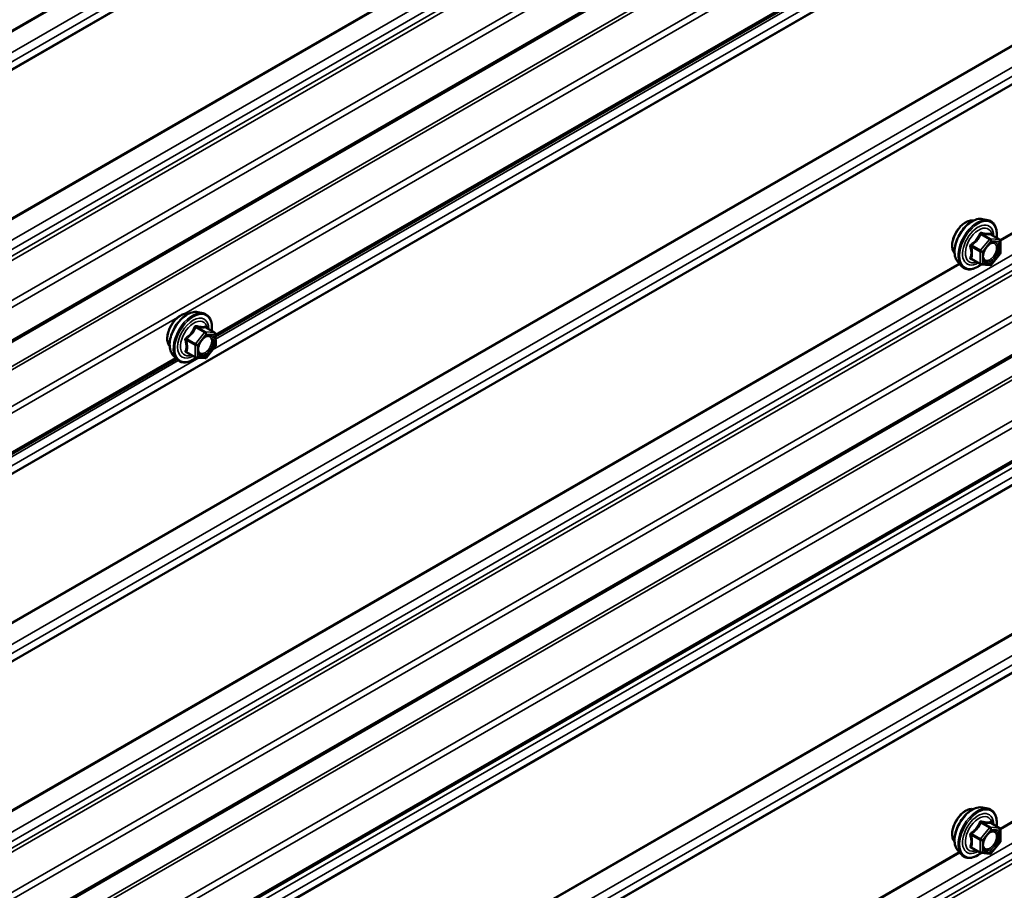
# Model space of a CAD drawing. Units: inches. Extents: x 0.6 to 33.4, y 0.6 to 21.4.
# Drawn here: x 29.6 to 30.7, y 16.3 to 17.3 of the extents above; entities that cross this region are included whole.
import ezdxf

# ---------------------------------------------------------------- set-up
doc = ezdxf.new("R2010")
doc.units = ezdxf.units.IN
doc.header["$LTSCALE"] = 2
doc.header["$MEASUREMENT"] = 0
doc.layers.add('Visible (ANSI)', color=7, linetype='Continuous', lineweight=50)
doc.layers.add('Visible Narrow (ANSI)', color=7, linetype='Continuous', lineweight=35)

msp = doc.modelspace()

# ---------------------------------------------------------------- linework, layer by layer
at = {"layer": 'Visible (ANSI)'}
for p, q in [((31.81227, 18.2235), (27.64068, 15.81503)), ((31.43046, 17.87865), (29.77669, 16.92385)), ((31.81227, 17.56652), (27.64068, 15.15805)), ((31.81227, 17.44899), (27.64068, 15.04052)), ((30.62761, 17.05426), (30.63351, 17.05306)), ((30.64648, 17.03145), (30.63667, 17.03712)), ((30.64738, 17.02989), (30.64738, 17.01688)), ((30.60009, 17.00661), (30.60409, 17.0021)), ((30.62516, 17.00405), (30.61535, 17.00972)), ((30.64698, 17.01575), (30.63723, 17.00361)), ((30.63566, 17.00295), (30.6259, 17.00382)), ((29.75698, 16.95095), (29.76289, 16.94975)), ((29.77574, 16.92829), (29.76592, 16.93396)), ((29.77664, 16.92676), (29.77686, 16.91388)), ((29.77648, 16.91274), (29.76683, 16.90044)), ((29.7334, 16.89885), (28.07964, 15.94405)), ((29.72947, 16.90329), (29.73346, 16.89878)), ((29.75465, 16.90059), (29.74483, 16.90626)), ((29.76531, 16.89976), (29.75544, 16.90035)), ((30.62761, 16.40107), (30.63351, 16.39986)), ((30.64648, 16.37825), (30.63667, 16.38392)), ((30.64738, 16.37669), (30.64738, 16.36368)), ((30.64698, 16.36256), (30.63723, 16.35042)), ((30.60009, 16.35341), (30.60409, 16.3489)), ((30.62516, 16.35086), (30.61535, 16.35652)), ((30.63566, 16.34975), (30.6259, 16.35062))]:
    msp.add_line(p, q, dxfattribs=at)
for centre, start, end in [((30.64558, 17.02989), 0, 60), ((30.64558, 17.01688), 321.20602, 0), ((30.62606, 17.00561), 240, 264.89609), ((30.63582, 17.00474), 264.89609, 321.20602), ((29.77484, 16.92673), 0.97038, 60), ((29.77506, 16.91385), 321.8744, 0.97038), ((29.75555, 16.90214), 240, 266.57631), ((29.76542, 16.90155), 266.57631, 321.8744), ((30.64558, 16.37669), 0, 60), ((30.64558, 16.36368), 321.20602, 0), ((30.62606, 16.35242), 240, 264.89609), ((30.63582, 16.35154), 264.89609, 321.20602)]:
    msp.add_arc(centre, 0.0018, start, end, dxfattribs=at)
for points, knots in [([(30.59648, 17.01642), (30.59617, 17.01677), (30.59589, 17.01715), (30.59485, 17.01878), (30.59432, 17.02024), (30.59373, 17.02358), (30.5937, 17.02548), (30.59416, 17.02946), (30.59465, 17.03156), (30.59611, 17.03572), (30.59708, 17.03778), (30.59937, 17.04169), (30.6007, 17.04353), (30.60359, 17.04681), (30.60516, 17.04825), (30.6084, 17.05057), (30.61007, 17.05146), (30.61334, 17.05256), (30.61495, 17.05278), (30.61674, 17.05259), (30.61703, 17.05255), (30.6173, 17.05249)], [5.1658739, 5.1658739, 5.1658739, 5.1658739, 5.2673085, 5.2673085, 5.5763028, 5.5763028, 5.9020695, 5.9020695, 6.2299475, 6.2299475, 6.5565079, 6.5565079, 6.8825049, 6.8825049, 7.2091452, 7.2091452, 7.5370815, 7.5370815, 7.8622387, 7.8622387, 7.9240955, 7.9240955, 7.9240955, 7.9240955]), ([(30.60009, 17.00661), (30.59888, 17.00798), (30.59797, 17.00967), (30.59669, 17.01365), (30.59639, 17.01599), (30.59647, 17.02105), (30.59688, 17.02377), (30.59835, 17.02928), (30.59942, 17.03206), (30.60209, 17.03741), (30.60369, 17.03997), (30.60729, 17.04465), (30.60928, 17.04676), (30.61348, 17.05031), (30.61568, 17.05176), (30.62012, 17.0538), (30.62236, 17.0544), (30.62557, 17.05454), (30.62661, 17.05447), (30.62761, 17.05426)], [5.1648094, 5.1648094, 5.1648094, 5.1648094, 5.4567948, 5.4567948, 5.7784286, 5.7784286, 6.110507, 6.110507, 6.4412953, 6.4412953, 6.7706258, 6.7706258, 7.1003066, 7.1003066, 7.4318653, 7.4318653, 7.762561, 7.762561, 7.92516, 7.92516, 7.92516, 7.92516]), ([(30.63351, 17.05306), (30.63541, 17.05268), (30.63713, 17.05183), (30.63997, 17.04932), (30.64109, 17.04769), (30.64272, 17.04374), (30.64319, 17.04139), (30.64338, 17.03712), (30.64329, 17.03531), (30.64303, 17.03344)], [1.6419747, 1.6419747, 1.6419747, 1.6419747, 1.9483021, 1.9483021, 2.2510345, 2.2510345, 2.5698516, 2.5698516, 2.7850047, 2.7850047, 2.7850047, 2.7850047]), ([(30.62857, 17.0088), (30.62826, 17.00942), (30.62803, 17.01022), (30.62785, 17.01205), (30.62789, 17.01305), (30.62822, 17.01518), (30.62851, 17.01632), (30.62935, 17.01862), (30.6299, 17.01979), (30.63119, 17.022), (30.63193, 17.02306), (30.63353, 17.02493), (30.63438, 17.02575), (30.63609, 17.02708), (30.63694, 17.02759), (30.63852, 17.02828), (30.63926, 17.02846), (30.63991, 17.02851), (30.63993, 17.02851), (30.63995, 17.02851)], [5.3326384, 5.3326384, 5.3326384, 5.3326384, 5.6570196, 5.6570196, 5.9518811, 5.9518811, 6.2493949, 6.2493949, 6.5511314, 6.5511314, 6.8544008, 6.8544008, 7.1559922, 7.1559922, 7.4532125, 7.4532125, 7.7483122, 7.7483122, 7.757331, 7.757331, 7.757331, 7.757331]), ([(30.63667, 17.03712), (30.63657, 17.03717), (30.63652, 17.03722), (30.63645, 17.03728), (30.63644, 17.0373), (30.63644, 17.0373), (30.63644, 17.0373), (30.63644, 17.0373)], [0.024605139, 0.024605139, 0.024605139, 0.024605139, 0.035997017, 0.035997017, 0.045975075, 0.045975075, 0.046840155, 0.046840155, 0.046840155, 0.046840155]), ([(30.62603, 17.00381), (30.62477, 17.00283), (30.62349, 17.00196), (30.6199, 16.99991), (30.61757, 16.99901), (30.61313, 16.99821), (30.61101, 16.99829), (30.60729, 16.99942), (30.60567, 17.00042), (30.60427, 17.0019), (30.60418, 17.002), (30.60409, 17.0021)], [4.0127552, 4.0127552, 4.0127552, 4.0127552, 4.1941844, 4.1941844, 4.5198181, 4.5198181, 4.8400986, 4.8400986, 5.1436003, 5.1436003, 5.1648094, 5.1648094, 5.1648094, 5.1648094]), ([(29.72947, 16.90329), (29.72825, 16.90467), (29.72734, 16.90636), (29.72606, 16.91034), (29.72576, 16.91268), (29.72584, 16.91773), (29.72625, 16.92046), (29.72773, 16.92597), (29.72879, 16.92875), (29.73147, 16.93409), (29.73307, 16.93666), (29.73666, 16.94133), (29.73865, 16.94344), (29.74285, 16.947), (29.74506, 16.94844), (29.7495, 16.95049), (29.75173, 16.95108), (29.75494, 16.95123), (29.75598, 16.95115), (29.75698, 16.95095)], [4.1369782, 4.1369782, 4.1369782, 4.1369782, 4.4289637, 4.4289637, 4.7505974, 4.7505974, 5.0826758, 5.0826758, 5.4134642, 5.4134642, 5.7427946, 5.7427946, 6.0724754, 6.0724754, 6.4040342, 6.4040342, 6.7347298, 6.7347298, 6.8973288, 6.8973288, 6.8973288, 6.8973288]), ([(29.72585, 16.91311), (29.72554, 16.91345), (29.72526, 16.91383), (29.72423, 16.91546), (29.72369, 16.91693), (29.7231, 16.92027), (29.72307, 16.92216), (29.72353, 16.92615), (29.72403, 16.92824), (29.72549, 16.9324), (29.72645, 16.93447), (29.72874, 16.93837), (29.73007, 16.94022), (29.73297, 16.9435), (29.73454, 16.94493), (29.73778, 16.94726), (29.73945, 16.94814), (29.74272, 16.94924), (29.74433, 16.94946), (29.74612, 16.94928), (29.7464, 16.94923), (29.74668, 16.94918)], [4.1380427, 4.1380427, 4.1380427, 4.1380427, 4.2394773, 4.2394773, 4.5484716, 4.5484716, 4.8742383, 4.8742383, 5.2021163, 5.2021163, 5.5286768, 5.5286768, 5.8546738, 5.8546738, 6.181314, 6.181314, 6.5092503, 6.5092503, 6.8344075, 6.8344075, 6.8962643, 6.8962643, 6.8962643, 6.8962643]), ([(29.76289, 16.94975), (29.76478, 16.94936), (29.76651, 16.94851), (29.76935, 16.94601), (29.77047, 16.94437), (29.7721, 16.94042), (29.77257, 16.93808), (29.77275, 16.93383), (29.77266, 16.93205), (29.77242, 16.93021)], [0.6141435, 0.6141435, 0.6141435, 0.6141435, 0.9204709, 0.9204709, 1.2232033, 1.2232033, 1.5420204, 1.5420204, 1.7540045, 1.7540045, 1.7540045, 1.7540045]), ([(29.76592, 16.93396), (29.76583, 16.93401), (29.76578, 16.93406), (29.76572, 16.93411), (29.76571, 16.93413), (29.76571, 16.93413), (29.76571, 16.93413), (29.76571, 16.93413)], [0.026391563, 0.026391563, 0.026391563, 0.026391563, 0.037917432, 0.037917432, 0.047939225, 0.047939225, 0.047990164, 0.047990164, 0.047990164, 0.047990164]), ([(29.75794, 16.90549), (29.75763, 16.9061), (29.7574, 16.90691), (29.75723, 16.90874), (29.75726, 16.90973), (29.75759, 16.91187), (29.75789, 16.91301), (29.75872, 16.91531), (29.75927, 16.91647), (29.76056, 16.91869), (29.76131, 16.91974), (29.76291, 16.92162), (29.76376, 16.92244), (29.76546, 16.92377), (29.76631, 16.92428), (29.7679, 16.92497), (29.76863, 16.92515), (29.76928, 16.92519), (29.7693, 16.92519), (29.76932, 16.92519)], [4.3048072, 4.3048072, 4.3048072, 4.3048072, 4.6291885, 4.6291885, 4.9240499, 4.9240499, 5.2215638, 5.2215638, 5.5233002, 5.5233002, 5.8265696, 5.8265696, 6.1281611, 6.1281611, 6.4253813, 6.4253813, 6.720481, 6.720481, 6.7294998, 6.7294998, 6.7294998, 6.7294998]), ([(29.75525, 16.90037), (29.75404, 16.89944), (29.75281, 16.89861), (29.74927, 16.89659), (29.74695, 16.8957), (29.74251, 16.8949), (29.74039, 16.89498), (29.73666, 16.8961), (29.73505, 16.8971), (29.73364, 16.89859), (29.73355, 16.89868), (29.73346, 16.89878)], [2.992529, 2.992529, 2.992529, 2.992529, 3.1663532, 3.1663532, 3.4919869, 3.4919869, 3.8122674, 3.8122674, 4.1157691, 4.1157691, 4.1369782, 4.1369782, 4.1369782, 4.1369782]), ([(30.59648, 16.36322), (30.59617, 16.36357), (30.59589, 16.36395), (30.59485, 16.36558), (30.59432, 16.36704), (30.59373, 16.37039), (30.5937, 16.37228), (30.59416, 16.37627), (30.59465, 16.37836), (30.59611, 16.38252), (30.59708, 16.38458), (30.59937, 16.38849), (30.6007, 16.39033), (30.60359, 16.39361), (30.60516, 16.39505), (30.6084, 16.39738), (30.61007, 16.39826), (30.61334, 16.39936), (30.61495, 16.39958), (30.61674, 16.3994), (30.61703, 16.39935), (30.6173, 16.3993)], [5.1658739, 5.1658739, 5.1658739, 5.1658739, 5.2673085, 5.2673085, 5.5763028, 5.5763028, 5.9020695, 5.9020695, 6.2299475, 6.2299475, 6.5565079, 6.5565079, 6.8825049, 6.8825049, 7.2091452, 7.2091452, 7.5370815, 7.5370815, 7.8622387, 7.8622387, 7.9240955, 7.9240955, 7.9240955, 7.9240955]), ([(30.60009, 16.35341), (30.59888, 16.35478), (30.59797, 16.35647), (30.59669, 16.36045), (30.59639, 16.36279), (30.59647, 16.36785), (30.59688, 16.37058), (30.59835, 16.37608), (30.59942, 16.37886), (30.60209, 16.38421), (30.60369, 16.38677), (30.60729, 16.39145), (30.60928, 16.39356), (30.61348, 16.39712), (30.61568, 16.39856), (30.62012, 16.4006), (30.62236, 16.4012), (30.62557, 16.40135), (30.62661, 16.40127), (30.62761, 16.40107)], [5.1648094, 5.1648094, 5.1648094, 5.1648094, 5.4567948, 5.4567948, 5.7784286, 5.7784286, 6.110507, 6.110507, 6.4412953, 6.4412953, 6.7706258, 6.7706258, 7.1003066, 7.1003066, 7.4318653, 7.4318653, 7.762561, 7.762561, 7.92516, 7.92516, 7.92516, 7.92516]), ([(30.63351, 16.39986), (30.63541, 16.39948), (30.63713, 16.39863), (30.63997, 16.39612), (30.64109, 16.39449), (30.64272, 16.39054), (30.64319, 16.3882), (30.64338, 16.38393), (30.64329, 16.38211), (30.64303, 16.38024)], [1.6419747, 1.6419747, 1.6419747, 1.6419747, 1.9483021, 1.9483021, 2.2510345, 2.2510345, 2.5698516, 2.5698516, 2.7850047, 2.7850047, 2.7850047, 2.7850047]), ([(30.63667, 16.38392), (30.63657, 16.38397), (30.63652, 16.38402), (30.63645, 16.38408), (30.63644, 16.3841), (30.63644, 16.3841), (30.63644, 16.3841), (30.63644, 16.3841)], [0.024605139, 0.024605139, 0.024605139, 0.024605139, 0.035997017, 0.035997017, 0.045975075, 0.045975075, 0.046840155, 0.046840155, 0.046840155, 0.046840155]), ([(30.62857, 16.35561), (30.62826, 16.35622), (30.62803, 16.35703), (30.62785, 16.35886), (30.62789, 16.35985), (30.62822, 16.36199), (30.62851, 16.36312), (30.62935, 16.36543), (30.6299, 16.36659), (30.63119, 16.36881), (30.63193, 16.36986), (30.63353, 16.37173), (30.63438, 16.37256), (30.63609, 16.37389), (30.63694, 16.3744), (30.63852, 16.37509), (30.63926, 16.37527), (30.63991, 16.37531), (30.63993, 16.37531), (30.63995, 16.37531)], [5.3326384, 5.3326384, 5.3326384, 5.3326384, 5.6570196, 5.6570196, 5.9518811, 5.9518811, 6.2493949, 6.2493949, 6.5511314, 6.5511314, 6.8544008, 6.8544008, 7.1559922, 7.1559922, 7.4532125, 7.4532125, 7.7483122, 7.7483122, 7.757331, 7.757331, 7.757331, 7.757331]), ([(30.62603, 16.35061), (30.62477, 16.34963), (30.62349, 16.34876), (30.6199, 16.34671), (30.61757, 16.34582), (30.61313, 16.34502), (30.61101, 16.34509), (30.60729, 16.34622), (30.60567, 16.34722), (30.60427, 16.3487), (30.60418, 16.3488), (30.60409, 16.3489)], [4.0127552, 4.0127552, 4.0127552, 4.0127552, 4.1941844, 4.1941844, 4.5198181, 4.5198181, 4.8400986, 4.8400986, 5.1436003, 5.1436003, 5.1648094, 5.1648094, 5.1648094, 5.1648094])]:
    msp.add_open_spline(points, degree=3, knots=knots, dxfattribs=at)
at = {"layer": 'Visible Narrow (ANSI)'}
for p, q in [((27.61106, 16.14372), (31.81227, 18.56929)), ((27.61127, 16.1425), (31.81227, 18.56794)), ((27.61762, 16.12313), (31.81227, 18.54492)), ((27.61762, 16.11287), (31.81227, 18.53466)), ((27.61107, 16.09986), (31.81227, 18.52543)), ((27.61128, 16.10084), (31.81227, 18.52629)), ((27.61202, 15.89389), (31.81227, 18.3189)), ((27.61762, 15.90452), (31.81227, 18.3263)), ((27.61312, 15.88979), (31.81227, 18.31417)), ((27.63939, 15.86047), (31.81227, 18.26969)), ((27.642, 15.85423), (31.81227, 18.26193)), ((27.642, 15.81796), (31.81227, 18.22567)), ((27.61425, 15.77266), (31.81227, 18.19639)), ((27.61556, 15.76954), (31.81227, 18.19251)), ((27.63939, 15.74294), (31.81227, 18.15216)), ((27.61107, 15.65123), (31.81227, 18.07679)), ((27.61128, 15.65221), (31.81227, 18.07765)), ((29.74144, 16.94881), (31.43158, 17.92461)), ((27.61107, 15.48675), (31.81227, 17.91231)), ((27.61128, 15.48552), (31.81227, 17.91096)), ((27.61762, 15.46615), (31.81227, 17.88793)), ((29.77351, 16.90896), (31.45536, 17.87997)), ((29.77666, 16.92599), (31.42919, 17.88008)), ((27.61107, 15.44287), (31.81227, 17.86844)), ((27.61128, 15.44385), (31.81227, 17.8693)), ((27.61762, 15.4559), (31.81227, 17.87768)), ((29.77674, 16.92108), (31.43233, 17.87693)), ((27.61762, 15.25779), (31.81227, 17.67958)), ((27.61202, 15.23691), (31.81227, 17.66192)), ((27.61762, 15.24754), (31.81227, 17.66932)), ((27.61312, 15.2328), (31.81227, 17.65719)), ((29.50785, 17.0061), (30.63402, 17.65629)), ((29.51232, 17.03306), (30.59939, 17.66068)), ((29.51349, 17.03239), (30.60014, 17.65976)), ((30.64689, 17.03112), (31.73293, 17.65815)), ((30.64737, 17.03005), (31.73372, 17.65726)), ((27.63939, 15.20349), (31.81227, 17.6127)), ((27.642, 15.19725), (31.81227, 17.60495)), ((27.642, 15.16098), (31.81227, 17.56869)), ((27.61107, 15.11923), (31.81227, 17.5448)), ((27.61237, 15.11611), (31.81227, 17.54092)), ((27.63939, 15.08596), (31.81227, 17.49518)), ((27.642, 15.07972), (31.81227, 17.48742)), ((27.61762, 15.02131), (31.81227, 17.44309)), ((27.642, 15.04345), (31.81227, 17.45116)), ((27.61762, 15.01106), (31.81227, 17.43284)), ((27.61107, 14.99803), (31.81227, 17.4236)), ((27.61128, 14.99901), (31.81227, 17.42446)), ((27.61107, 14.83355), (31.81227, 17.25912)), ((27.61128, 14.83232), (31.81227, 17.25777)), ((27.61762, 14.81295), (31.81227, 17.23474)), ((27.61762, 14.8027), (31.81227, 17.22448)), ((27.61107, 14.78967), (31.81227, 17.21524)), ((27.61128, 14.79065), (31.81227, 17.2161)), ((30.63519, 17.03167), (30.62543, 17.01953)), ((30.62555, 17.03723), (30.63519, 17.03167)), ((30.63646, 17.0324), (30.62682, 17.03797)), ((30.62734, 17.01789), (30.6371, 17.03003)), ((30.64622, 17.03153), (30.63646, 17.0324)), ((30.63658, 17.0371), (30.64622, 17.03153)), ((30.6371, 17.03003), (30.64685, 17.02916)), ((30.64685, 17.02916), (30.64685, 17.01615)), ((27.61762, 14.6046), (31.81227, 17.02638)), ((30.61515, 17.02345), (30.62479, 17.01789)), ((30.62543, 17.01953), (30.61579, 17.02509)), ((30.62479, 17.01789), (30.62479, 17.00488)), ((30.62734, 17.00488), (30.62734, 17.01789)), ((27.61202, 14.58371), (31.81227, 17.00873)), ((27.61762, 14.59434), (31.81227, 17.01613)), ((30.62479, 17.00488), (30.61515, 17.01044)), ((30.64685, 17.01615), (30.6371, 17.00401)), ((27.61312, 14.57961), (31.81227, 17.00399)), ((29.51552, 16.37793), (30.60156, 17.00495)), ((29.516, 16.37686), (30.60235, 17.00406)), ((30.6371, 17.00401), (30.62734, 17.00488)), ((30.64689, 16.37793), (31.73293, 17.00495)), ((30.64737, 16.37686), (31.73372, 17.00406)), ((28.04438, 15.96901), (29.73452, 16.94481)), ((29.75468, 16.93376), (29.76432, 16.9282)), ((29.76559, 16.92896), (29.75596, 16.93453)), ((29.77546, 16.92837), (29.76559, 16.92896)), ((29.76582, 16.93393), (29.77546, 16.92837)), ((29.74442, 16.91983), (29.75406, 16.91426)), ((29.75467, 16.91591), (29.74504, 16.92147)), ((29.76432, 16.9282), (29.75467, 16.91591)), ((29.7566, 16.91429), (29.76625, 16.92658)), ((29.76625, 16.92658), (29.77612, 16.92599)), ((29.77612, 16.92599), (29.77634, 16.91311)), ((29.75406, 16.91426), (29.75428, 16.90138)), ((29.75682, 16.90141), (29.7566, 16.91429)), ((29.77634, 16.91311), (29.76669, 16.90082)), ((28.07646, 15.92916), (29.75831, 16.90018)), ((28.0796, 15.9462), (29.73213, 16.90029)), ((28.07968, 15.94128), (29.73528, 16.89714)), ((29.75428, 16.90138), (29.74464, 16.90695)), ((29.76669, 16.90082), (29.75682, 16.90141)), ((30.62555, 16.38404), (30.63519, 16.37847)), ((30.63646, 16.37921), (30.62682, 16.38477)), ((30.63658, 16.3839), (30.64622, 16.37833)), ((30.63519, 16.37847), (30.62543, 16.36633)), ((30.62734, 16.36469), (30.6371, 16.37683)), ((30.64622, 16.37833), (30.63646, 16.37921)), ((30.6371, 16.37683), (30.64685, 16.37596)), ((30.64685, 16.37596), (30.64685, 16.36295)), ((30.61515, 16.37026), (30.62479, 16.36469)), ((30.62543, 16.36633), (30.61579, 16.3719)), ((30.62479, 16.36469), (30.62479, 16.35168)), ((30.62734, 16.35168), (30.62734, 16.36469)), ((30.64685, 16.36295), (30.6371, 16.35081)), ((29.51552, 15.72473), (30.60156, 16.35176)), ((29.516, 15.72366), (30.60235, 16.35086)), ((30.62479, 16.35168), (30.61515, 16.35725)), ((30.6371, 16.35081), (30.62734, 16.35168))]:
    msp.add_line(p, q, dxfattribs=at)
for centre, major_axis, ratio, start_param, end_param in [((30.60909, 17.03318), (-0.01062, -0.0184), 0.5773503, 3.3535374, 6.0712406), ((30.61651, 17.0289), (-0.01401, -0.02427), 0.5773503, 3.3322137, 6.0925643), ((30.62164, 17.02594), (-0.01498, -0.02595), 0.5773503, 3.3322137, 6.0925643), ((30.62253, 17.02543), (-0.0145, -0.02511), 0.5773503, 2.2053575, 7.2231213), ((30.62253, 17.02543), (0.01216, 0.02106), 0.5773503, 5.4975062, 10.2104571), ((30.62336, 17.02495), (-0.01055, -0.01828), 0.5773503, 2.5227558, 6.9020222), ((30.62746, 17.03961), (-0.0004, -0.00175), 0.5541429, 5.0798919, 6.0265085), ((30.63722, 17.03874), (-0.00042, 0.00175), 0.9349583, 1.5568542, 2.5034709), ((30.62491, 17.03814), (-0.00167, 0.00067), 0.3899094, 1.166601, 2.1132176), ((30.63582, 17.03076), (0.0009, 0.00156), 0.5773503, 0.2617994, 1.3089969), ((30.63582, 17.03076), (0.0014, -0.00113), 0.2113249, 0.6319143, 2.2027106), ((30.63582, 17.03076), (0.00016, 0.00179), 0.7886751, 4.3615096, 5.9323059), ((30.64067, 17.0267), (0.00016, 0.00179), 0.7885033, 0.1086971, 1.2189394), ((30.64558, 17.02989), (0.0009, 0.00156), 0.5773503, 0, 0.2617994), ((30.64558, 17.02989), (0.00016, 0.00179), 0.7886751, 4.3615096, 5.9323059), ((30.64558, 17.02989), (0.0018, 0), 0.5773503, 5.4977871, 6.2831853), ((30.61388, 17.02272), (-0.00174, -0.00045), 0.3546411, 3.8071343, 4.7537509), ((30.61515, 17.026), (0.00105, -0.00146), 0.009094, 4.4278645, 5.3744812), ((30.62606, 17.01862), (-0.0009, -0.00156), 0.5773503, 4.4505896, 5.4977871), ((30.62606, 17.01862), (0.0018, 0), 0.5773503, 3.9269908, 5.4977871), ((30.62606, 17.01862), (-0.0014, 0.00113), 0.2113249, 3.773507, 5.3443033), ((30.64558, 17.01688), (0.0018, 0), 0.5773503, 5.4977871, 6.2831853), ((30.61388, 17.00971), (0.00169, -0.00062), 0.7354565, 1.01996, 1.9665767), ((30.61515, 17.0079), (0.0004, 0.00175), 0.5541429, 0.1117394, 0.6899399), ((30.64558, 17.01688), (0.0014, -0.00113), 0.2113249, 0, 0.6319143), ((30.62606, 17.00561), (-0.0009, -0.00156), 0.5773503, 5.4977871, 6.2831853), ((30.62606, 17.00561), (-0.0018, 0), 0.5773503, 0.7853982, 2.3561945), ((30.62606, 17.00561), (-0.00016, -0.00179), 0.7886751, 0, 1.2199169), ((30.63582, 17.00474), (-0.00016, -0.00179), 0.7886751, 0, 1.2199169), ((30.63582, 17.00474), (0.0014, -0.00113), 0.2113249, 0, 0.6319143), ((29.74588, 16.92559), (-0.01401, -0.02427), 0.5773503, 3.3322137, 6.0925643), ((29.75101, 16.92263), (-0.01498, -0.02595), 0.5773503, 3.3322137, 6.0925643), ((29.73847, 16.92987), (-0.01062, -0.0184), 0.5773503, 3.3535374, 6.0712406), ((29.7519, 16.92211), (-0.0145, -0.02511), 0.5773503, 2.2086576, 7.2173647), ((29.7519, 16.92211), (0.01216, 0.02106), 0.5773503, 5.5019915, 10.2059718), ((29.75273, 16.92163), (-0.01055, -0.01828), 0.5773503, 2.5290714, 6.8957066), ((29.75403, 16.93464), (-0.00168, 0.00066), 0.3754537, 1.1690706, 2.1156872), ((29.75657, 16.93617), (-0.00037, -0.00176), 0.5501399, 5.0618216, 6.0084383), ((29.76498, 16.92732), (0.0009, 0.00156), 0.5773503, 0.2811658, 1.3283633), ((29.76644, 16.93558), (-0.00049, 0.00173), 0.9309553, 1.5256207, 2.4722374), ((29.76498, 16.92732), (0.00011, 0.0018), 0.7844349, 4.3384427, 5.909239), ((29.74315, 16.91906), (-0.00174, -0.00048), 0.3650939, 3.7951741, 4.7417908), ((29.74438, 16.92235), (0.00107, -0.00145), 0.0053617, 0.9151122, 1.8617288), ((29.76498, 16.92732), (0.00142, -0.00111), 0.1960124, 0.6295383, 2.2003346), ((29.77378, 16.91826), (0.0018, 0.00003), 0.5888818, 1.2356574, 2.3458997), ((29.77484, 16.92673), (0.0009, 0.00156), 0.5773503, 0, 0.2811658), ((29.77484, 16.92673), (0.00011, 0.0018), 0.7844349, 4.3384427, 5.909239), ((29.77484, 16.92673), (0.0018, 0.00003), 0.5884225, 5.4879146, 6.2831853), ((29.74337, 16.90618), (0.0017, -0.0006), 0.7459093, 1.0157605, 1.9623772), ((29.75533, 16.91503), (-0.0009, -0.00156), 0.5773503, 4.469956, 5.5171535), ((29.75533, 16.91503), (0.0018, 0.00003), 0.5884225, 3.9171183, 5.4879146), ((29.75533, 16.91503), (-0.00142, 0.00111), 0.1960124, 3.7711309, 5.3419273), ((29.77506, 16.91385), (0.0018, 0.00003), 0.5884225, 5.4879146, 6.2831853), ((29.77506, 16.91385), (0.00142, -0.00111), 0.1960124, 0, 0.6295383), ((29.74468, 16.90443), (0.00037, 0.00176), 0.5501399, 0.1220066, 0.6718696), ((29.75555, 16.90214), (-0.0018, -0.00003), 0.5884225, 0.7755256, 2.3463219), ((29.75555, 16.90214), (-0.0009, -0.00156), 0.5773503, 5.5171535, 6.2831853), ((29.75555, 16.90214), (-0.00011, -0.0018), 0.7844349, 0, 1.1968501), ((29.76542, 16.90155), (-0.00011, -0.0018), 0.7844349, 0, 1.1968501), ((29.76542, 16.90155), (0.00142, -0.00111), 0.1960124, 0, 0.6295383), ((30.60909, 16.37999), (-0.01062, -0.0184), 0.5773503, 3.3535374, 6.0712406), ((30.61651, 16.37571), (-0.01401, -0.02427), 0.5773503, 3.3322137, 6.0925643), ((30.62164, 16.37274), (-0.01498, -0.02595), 0.5773503, 3.3322137, 6.0925643), ((30.62253, 16.37223), (-0.0145, -0.02511), 0.5773503, 2.2053575, 7.2231213), ((30.62253, 16.37223), (0.01216, 0.02106), 0.5773503, 5.4975062, 10.2104571), ((30.62336, 16.37175), (-0.01055, -0.01828), 0.5773503, 2.5227558, 6.9020222), ((30.62491, 16.38494), (-0.00167, 0.00067), 0.3899094, 1.166601, 2.1132176), ((30.62746, 16.38641), (-0.0004, -0.00175), 0.5541429, 5.0798919, 6.0265085), ((30.63722, 16.38554), (-0.00042, 0.00175), 0.9349583, 1.5568542, 2.5034709), ((30.61515, 16.3728), (0.00105, -0.00146), 0.009094, 4.4278645, 5.3744812), ((30.63582, 16.37757), (0.0009, 0.00156), 0.5773503, 0.2617994, 1.3089969), ((30.63582, 16.37757), (0.0014, -0.00113), 0.2113249, 0.6319143, 2.2027106), ((30.63582, 16.37757), (0.00016, 0.00179), 0.7886751, 4.3615096, 5.9323059), ((30.64067, 16.3735), (0.00016, 0.00179), 0.7885033, 0.1086971, 1.2189394), ((30.64558, 16.37669), (0.0009, 0.00156), 0.5773503, 0, 0.2617994), ((30.64558, 16.37669), (0.00016, 0.00179), 0.7886751, 4.3615096, 5.9323059), ((30.64558, 16.37669), (0.0018, 0), 0.5773503, 5.4977871, 6.2831853), ((30.61388, 16.36952), (-0.00174, -0.00045), 0.3546411, 3.8071343, 4.7537509), ((30.62606, 16.36543), (-0.0009, -0.00156), 0.5773503, 4.4505896, 5.4977871), ((30.62606, 16.36543), (0.0018, 0), 0.5773503, 3.9269908, 5.4977871), ((30.62606, 16.36543), (-0.0014, 0.00113), 0.2113249, 3.773507, 5.3443033), ((30.64558, 16.36368), (0.0018, 0), 0.5773503, 5.4977871, 6.2831853), ((30.64558, 16.36368), (0.0014, -0.00113), 0.2113249, 0, 0.6319143), ((30.61388, 16.35651), (0.00169, -0.00062), 0.7354565, 1.01996, 1.9665767), ((30.61515, 16.3547), (0.0004, 0.00175), 0.5541429, 0.1117394, 0.6899399), ((30.62606, 16.35242), (-0.0009, -0.00156), 0.5773503, 5.4977871, 6.2831853), ((30.62606, 16.35242), (-0.0018, 0), 0.5773503, 0.7853982, 2.3561945), ((30.62606, 16.35242), (-0.00016, -0.00179), 0.7886751, 0, 1.2199169), ((30.63582, 16.35154), (-0.00016, -0.00179), 0.7886751, 0, 1.2199169), ((30.63582, 16.35154), (0.0014, -0.00113), 0.2113249, 0, 0.6319143)]:
    msp.add_ellipse(centre, major_axis=major_axis, ratio=ratio, start_param=start_param, end_param=end_param, dxfattribs=at)
for centre in [(30.6371, 17.01702), (29.76647, 16.9137), (30.6371, 16.36382)]:
    msp.add_ellipse(centre, major_axis=(0.00688, 0.01192), ratio=0.5773503, dxfattribs=at)
for points, knots in [([(30.62641, 17.03919), (30.62618, 17.03925), (30.62595, 17.03927), (30.62539, 17.03923), (30.62507, 17.03911), (30.62458, 17.03875), (30.6244, 17.03854), (30.62416, 17.03814), (30.62408, 17.03798), (30.62401, 17.0378)], [-0.097231966, -0.097231966, -0.097231966, -0.097231966, -0.074882683, -0.074882683, -0.041601491, -0.041601491, -0.016000573, -0.016000573, 0, 0, 0, 0]), ([(30.63557, 17.03837), (30.63532, 17.03828), (30.63505, 17.03821), (30.634, 17.03802), (30.63309, 17.03799), (30.63198, 17.03809), (30.63088, 17.03818), (30.62958, 17.03842), (30.6276, 17.03888), (30.62701, 17.03903), (30.62641, 17.03919)], [-0.79343171, -0.79343171, -0.79343171, -0.79343171, -0.73407951, -0.73407951, -0.58703534, -0.58703534, -0.58703534, -0.43999117, -0.43999117, -0.38063897, -0.38063897, -0.38063897, -0.38063897]), ([(30.63664, 17.03713), (30.63661, 17.03722), (30.63658, 17.0373), (30.63643, 17.0377), (30.63629, 17.03796), (30.63602, 17.03827), (30.6359, 17.03835), (30.63571, 17.03839), (30.63564, 17.03839), (30.63557, 17.03837)], [-0.083033185, -0.083033185, -0.083033185, -0.083033185, -0.074882683, -0.074882683, -0.041601491, -0.041601491, -0.016000573, -0.016000573, 0, 0, 0, 0]), ([(30.62401, 17.0378), (30.62377, 17.03716), (30.62351, 17.03652), (30.6225, 17.03432), (30.6216, 17.03283), (30.6205, 17.03145), (30.6194, 17.03008), (30.61809, 17.02884), (30.61607, 17.02726), (30.61546, 17.02682), (30.61485, 17.0264)], [-0.79389075, -0.79389075, -0.79389075, -0.79389075, -0.73452768, -0.73452768, -0.58748351, -0.58748351, -0.58748351, -0.44043934, -0.44043934, -0.38107627, -0.38107627, -0.38107627, -0.38107627]), ([(30.61579, 17.02509), (30.61642, 17.02555), (30.61705, 17.02602), (30.61914, 17.02774), (30.62052, 17.0291), (30.6217, 17.03057), (30.62288, 17.03204), (30.62386, 17.03362), (30.62499, 17.0359), (30.62528, 17.03657), (30.62555, 17.03723)], [0.38107627, 0.38107627, 0.38107627, 0.38107627, 0.44043934, 0.44043934, 0.58748351, 0.58748351, 0.58748351, 0.73452768, 0.73452768, 0.79389075, 0.79389075, 0.79389075, 0.79389075]), ([(30.62555, 17.03723), (30.62556, 17.03734), (30.62558, 17.03743), (30.62567, 17.03767), (30.62575, 17.03778), (30.626, 17.03798), (30.62618, 17.03804), (30.62652, 17.03804), (30.62667, 17.03801), (30.62682, 17.03797)], [0, 0, 0, 0, 0.016000573, 0.016000573, 0.041601491, 0.041601491, 0.074882683, 0.074882683, 0.097231966, 0.097231966, 0.097231966, 0.097231966]), ([(30.62682, 17.03797), (30.62746, 17.03782), (30.62808, 17.03769), (30.63017, 17.03726), (30.63155, 17.03704), (30.63273, 17.03694), (30.63391, 17.03683), (30.6349, 17.03684), (30.63602, 17.03698), (30.63631, 17.03703), (30.63658, 17.0371)], [0.38063897, 0.38063897, 0.38063897, 0.38063897, 0.43999117, 0.43999117, 0.58703534, 0.58703534, 0.58703534, 0.73407951, 0.73407951, 0.79343171, 0.79343171, 0.79343171, 0.79343171]), ([(30.6394, 17.02743), (30.64031, 17.02735), (30.64111, 17.02698), (30.64248, 17.02558), (30.64296, 17.02441), (30.64321, 17.02171), (30.64305, 17.02024), (30.64222, 17.01729), (30.64159, 17.01584), (30.64003, 17.01327), (30.63915, 17.01213), (30.63734, 17.01035), (30.63645, 17.00966), (30.63478, 17.00873), (30.63401, 17.00844), (30.63282, 17.00822), (30.63237, 17.0082), (30.63196, 17.00823), (30.63131, 17.00829), (30.63072, 17.00849), (30.6294, 17.00938), (30.6288, 17.01028), (30.62819, 17.01253), (30.62815, 17.01386), (30.62845, 17.01577), (30.62856, 17.01628), (30.6287, 17.01679)], [-0.8356439, -0.8356439, -0.8356439, -0.8356439, -0.7228785, -0.7228785, -0.5843537, -0.5843537, -0.4580668, -0.4580668, -0.3396703, -0.3396703, -0.2306045, -0.2306045, -0.1346235, -0.1346235, -0.0517783, -0.0517783, 0, 0, 0, 0.0802803, 0.0802803, 0.2087287, 0.2087287, 0.3306097, 0.3306097, 0.3734216, 0.3734216, 0.3734216, 0.3734216]), ([(30.62857, 17.00881), (30.62895, 17.00806), (30.62946, 17.00747), (30.63067, 17.00666), (30.63135, 17.00642), (30.63209, 17.00636), (30.63257, 17.00631), (30.63308, 17.00634), (30.63446, 17.00659), (30.63534, 17.00692), (30.63727, 17.008), (30.63831, 17.00879), (30.64039, 17.01085), (30.64141, 17.01216), (30.6432, 17.01513), (30.64393, 17.0168), (30.64489, 17.0202), (30.64507, 17.0219), (30.64478, 17.02501), (30.64423, 17.02636), (30.64265, 17.02797), (30.64172, 17.0284), (30.64068, 17.0285)], [-0.165452, -0.165452, -0.165452, -0.165452, -0.0802803, -0.0802803, 0, 0, 0, 0.0517783, 0.0517783, 0.1346235, 0.1346235, 0.2306045, 0.2306045, 0.3396703, 0.3396703, 0.4580668, 0.4580668, 0.5843537, 0.5843537, 0.7228785, 0.7228785, 0.8356439, 0.8356439, 0.8356439, 0.8356439]), ([(30.63309, 17.0244), (30.63323, 17.02454), (30.63336, 17.02467), (30.63463, 17.02585), (30.63585, 17.02664), (30.63784, 17.02737), (30.63866, 17.0275), (30.6394, 17.02743)], [0.60217178, 0.60217178, 0.60217178, 0.60217178, 0.61751594, 0.61751594, 0.74414261, 0.74414261, 0.83564392, 0.83564392, 0.83564392, 0.83564392]), ([(30.63658, 17.0371), (30.63659, 17.03712), (30.63661, 17.03713), (30.63664, 17.03713), (30.63665, 17.03712), (30.63667, 17.03712)], [0, 0, 0, 0, 0.016000573, 0.016000573, 0.024605139, 0.024605139, 0.024605139, 0.024605139]), ([(30.61485, 17.0264), (30.61461, 17.02624), (30.6144, 17.02606), (30.61395, 17.02553), (30.61375, 17.02517), (30.61356, 17.02448), (30.61353, 17.02418), (30.61356, 17.02368), (30.6136, 17.0235), (30.61365, 17.02332)], [-0.097231966, -0.097231966, -0.097231966, -0.097231966, -0.074882683, -0.074882683, -0.041601491, -0.041601491, -0.016000573, -0.016000573, 0, 0, 0, 0]), ([(30.61365, 17.02332), (30.61384, 17.02265), (30.61402, 17.02198), (30.61454, 17.0197), (30.61476, 17.01812), (30.61476, 17.01665), (30.61476, 17.01518), (30.61454, 17.01382), (30.61402, 17.01206), (30.61384, 17.01157), (30.61365, 17.01109)], [-0.79389075, -0.79389075, -0.79389075, -0.79389075, -0.73452768, -0.73452768, -0.58748351, -0.58748351, -0.58748351, -0.44043934, -0.44043934, -0.38107627, -0.38107627, -0.38107627, -0.38107627]), ([(30.61515, 17.02345), (30.61511, 17.02356), (30.61507, 17.02367), (30.61501, 17.02396), (30.61501, 17.02413), (30.6151, 17.0245), (30.61522, 17.02469), (30.6155, 17.02494), (30.61564, 17.02503), (30.61579, 17.02509)], [0, 0, 0, 0, 0.016000573, 0.016000573, 0.041601491, 0.041601491, 0.074882683, 0.074882683, 0.097231966, 0.097231966, 0.097231966, 0.097231966]), ([(30.61515, 17.01044), (30.61534, 17.01094), (30.6155, 17.01145), (30.61599, 17.01332), (30.61619, 17.01478), (30.61619, 17.01635), (30.61619, 17.01793), (30.61599, 17.01962), (30.6155, 17.02204), (30.61534, 17.02275), (30.61515, 17.02345)], [0.38107627, 0.38107627, 0.38107627, 0.38107627, 0.44043934, 0.44043934, 0.58748351, 0.58748351, 0.58748351, 0.73452768, 0.73452768, 0.79389075, 0.79389075, 0.79389075, 0.79389075]), ([(30.61365, 17.01109), (30.61358, 17.01092), (30.61354, 17.01074), (30.61355, 17.01032), (30.61364, 17.01008), (30.61396, 17.00974), (30.61415, 17.00962), (30.61452, 17.00947), (30.61468, 17.00943), (30.61485, 17.00939)], [-0.097231966, -0.097231966, -0.097231966, -0.097231966, -0.074882683, -0.074882683, -0.041601491, -0.041601491, -0.016000573, -0.016000573, 0, 0, 0, 0]), ([(30.61535, 17.00972), (30.61527, 17.00977), (30.6152, 17.00982), (30.61504, 17.00998), (30.615, 17.0101), (30.61504, 17.01029), (30.61509, 17.01037), (30.61515, 17.01044)], [0.024605139, 0.024605139, 0.024605139, 0.024605139, 0.041601491, 0.041601491, 0.074882683, 0.074882683, 0.097231966, 0.097231966, 0.097231966, 0.097231966]), ([(29.75314, 16.93432), (29.75291, 16.93367), (29.75265, 16.93302), (29.75166, 16.9308), (29.75077, 16.92929), (29.74968, 16.9279), (29.74859, 16.92651), (29.7473, 16.92524), (29.74529, 16.92364), (29.74469, 16.9232), (29.74408, 16.92277)], [-0.79389075, -0.79389075, -0.79389075, -0.79389075, -0.73452768, -0.73452768, -0.58748351, -0.58748351, -0.58748351, -0.44043934, -0.44043934, -0.38107627, -0.38107627, -0.38107627, -0.38107627]), ([(29.74504, 16.92147), (29.74566, 16.92193), (29.74628, 16.92241), (29.74836, 16.92416), (29.74972, 16.92553), (29.75089, 16.92702), (29.75206, 16.92851), (29.75303, 16.93011), (29.75413, 16.93242), (29.75442, 16.93309), (29.75468, 16.93376)], [0.38107627, 0.38107627, 0.38107627, 0.38107627, 0.44043934, 0.44043934, 0.58748351, 0.58748351, 0.58748351, 0.73452768, 0.73452768, 0.79389075, 0.79389075, 0.79389075, 0.79389075]), ([(29.75554, 16.93575), (29.75531, 16.93581), (29.75508, 16.93583), (29.75452, 16.93577), (29.7542, 16.93565), (29.75371, 16.93527), (29.75353, 16.93506), (29.75329, 16.93466), (29.75321, 16.93449), (29.75314, 16.93432)], [-0.097231966, -0.097231966, -0.097231966, -0.097231966, -0.074882683, -0.074882683, -0.041601491, -0.041601491, -0.016000573, -0.016000573, 0, 0, 0, 0]), ([(29.75468, 16.93376), (29.7547, 16.93387), (29.75472, 16.93397), (29.7548, 16.9342), (29.75488, 16.93432), (29.75513, 16.93453), (29.75531, 16.93459), (29.75565, 16.93459), (29.7558, 16.93457), (29.75596, 16.93453)], [0, 0, 0, 0, 0.016000573, 0.016000573, 0.041601491, 0.041601491, 0.074882683, 0.074882683, 0.097231966, 0.097231966, 0.097231966, 0.097231966]), ([(29.7648, 16.9352), (29.76455, 16.9351), (29.76427, 16.93502), (29.7632, 16.93479), (29.76228, 16.93472), (29.76117, 16.93478), (29.76005, 16.93485), (29.75875, 16.93505), (29.75674, 16.93547), (29.75614, 16.93561), (29.75554, 16.93575)], [-0.79389075, -0.79389075, -0.79389075, -0.79389075, -0.73452768, -0.73452768, -0.58748351, -0.58748351, -0.58748351, -0.44043934, -0.44043934, -0.38107627, -0.38107627, -0.38107627, -0.38107627]), ([(29.75596, 16.93453), (29.75659, 16.93439), (29.75722, 16.93427), (29.75933, 16.93389), (29.76073, 16.93371), (29.76192, 16.93363), (29.76312, 16.93356), (29.76411, 16.93361), (29.76525, 16.93379), (29.76555, 16.93386), (29.76582, 16.93393)], [0.38107627, 0.38107627, 0.38107627, 0.38107627, 0.44043934, 0.44043934, 0.58748351, 0.58748351, 0.58748351, 0.73452768, 0.73452768, 0.79389075, 0.79389075, 0.79389075, 0.79389075]), ([(29.76592, 16.93396), (29.76588, 16.93406), (29.76585, 16.93416), (29.76568, 16.93457), (29.76553, 16.93483), (29.76526, 16.93512), (29.76514, 16.93519), (29.76495, 16.93523), (29.76487, 16.93522), (29.7648, 16.9352)], [-0.084616703, -0.084616703, -0.084616703, -0.084616703, -0.074882683, -0.074882683, -0.041601491, -0.041601491, -0.016000573, -0.016000573, 0, 0, 0, 0]), ([(29.76582, 16.93393), (29.76583, 16.93396), (29.76585, 16.93397), (29.76589, 16.93397), (29.7659, 16.93397), (29.76592, 16.93396)], [0, 0, 0, 0, 0.016000573, 0.016000573, 0.026391563, 0.026391563, 0.026391563, 0.026391563]), ([(29.74408, 16.92277), (29.74385, 16.92261), (29.74364, 16.92242), (29.7432, 16.9219), (29.743, 16.92153), (29.74281, 16.92084), (29.74279, 16.92054), (29.74283, 16.92005), (29.74287, 16.91986), (29.74293, 16.91968)], [-0.097231966, -0.097231966, -0.097231966, -0.097231966, -0.074882683, -0.074882683, -0.041601491, -0.041601491, -0.016000573, -0.016000573, 0, 0, 0, 0]), ([(29.74293, 16.91968), (29.74313, 16.91902), (29.74331, 16.91836), (29.74387, 16.9161), (29.74411, 16.91454), (29.74413, 16.91308), (29.74416, 16.91163), (29.74397, 16.91027), (29.74348, 16.90853), (29.74331, 16.90805), (29.74313, 16.90758)], [-0.79343171, -0.79343171, -0.79343171, -0.79343171, -0.73407951, -0.73407951, -0.58703534, -0.58703534, -0.58703534, -0.43999117, -0.43999117, -0.38063897, -0.38063897, -0.38063897, -0.38063897]), ([(29.74442, 16.91983), (29.74437, 16.91994), (29.74433, 16.92005), (29.74427, 16.92033), (29.74427, 16.9205), (29.74435, 16.92088), (29.74447, 16.92106), (29.74475, 16.92132), (29.74489, 16.9214), (29.74504, 16.92147)], [0, 0, 0, 0, 0.016000573, 0.016000573, 0.041601491, 0.041601491, 0.074882683, 0.074882683, 0.097231966, 0.097231966, 0.097231966, 0.097231966]), ([(29.74464, 16.90695), (29.74481, 16.90744), (29.74497, 16.90795), (29.74542, 16.90978), (29.74559, 16.91123), (29.74556, 16.91279), (29.74554, 16.91435), (29.74531, 16.91603), (29.74479, 16.91843), (29.74461, 16.91913), (29.74442, 16.91983)], [0.38063897, 0.38063897, 0.38063897, 0.38063897, 0.43999117, 0.43999117, 0.58703534, 0.58703534, 0.58703534, 0.73407951, 0.73407951, 0.79343171, 0.79343171, 0.79343171, 0.79343171]), ([(29.7725, 16.91899), (29.77253, 16.91779), (29.77232, 16.91644), (29.7714, 16.91344), (29.77058, 16.91174), (29.7686, 16.90887), (29.76749, 16.90768), (29.76523, 16.90593), (29.7641, 16.90534), (29.76206, 16.90483), (29.76114, 16.90485), (29.75965, 16.90539), (29.75906, 16.90585), (29.75822, 16.90703), (29.75794, 16.90771), (29.75767, 16.90898), (29.75762, 16.9095), (29.75761, 16.91005), (29.75759, 16.9109), (29.75769, 16.91183), (29.75795, 16.91301), (29.75801, 16.91324), (29.75807, 16.91348)], [-0.83564392, -0.83564392, -0.83564392, -0.83564392, -0.7228785, -0.7228785, -0.58435367, -0.58435367, -0.45806676, -0.45806676, -0.33967028, -0.33967028, -0.23060447, -0.23060447, -0.13462346, -0.13462346, -0.05177826, -0.05177826, 0, 0, 0, 0.08028028, 0.08028028, 0.10000935, 0.10000935, 0.10000935, 0.10000935]), ([(29.75794, 16.90549), (29.75806, 16.90526), (29.75819, 16.90505), (29.75885, 16.90411), (29.75953, 16.90358), (29.76124, 16.90296), (29.7623, 16.90293), (29.76467, 16.90353), (29.76597, 16.9042), (29.76857, 16.90623), (29.76985, 16.9076), (29.77213, 16.91091), (29.77308, 16.91286), (29.77414, 16.91633), (29.77438, 16.91789), (29.77435, 16.91927)], [0.10840801, 0.10840801, 0.10840801, 0.10840801, 0.13462346, 0.13462346, 0.23060447, 0.23060447, 0.33967028, 0.33967028, 0.45806676, 0.45806676, 0.58435367, 0.58435367, 0.7228785, 0.7228785, 0.83564392, 0.83564392, 0.83564392, 0.83564392]), ([(29.76247, 16.92109), (29.76248, 16.9211), (29.76249, 16.92112), (29.76381, 16.92243), (29.76526, 16.92339), (29.76789, 16.92425), (29.76907, 16.92423), (29.77091, 16.92339), (29.7716, 16.92263), (29.77232, 16.92086), (29.77249, 16.91997), (29.7725, 16.91899)], [0.32893108, 0.32893108, 0.32893108, 0.32893108, 0.33060969, 0.33060969, 0.47998326, 0.47998326, 0.61751594, 0.61751594, 0.74414261, 0.74414261, 0.83564392, 0.83564392, 0.83564392, 0.83564392]), ([(29.77435, 16.91927), (29.77433, 16.92039), (29.77414, 16.92142), (29.7733, 16.92346), (29.77251, 16.92434), (29.77085, 16.9251), (29.77011, 16.92523), (29.76932, 16.92519)], [-0.83564392, -0.83564392, -0.83564392, -0.83564392, -0.74414261, -0.74414261, -0.61751594, -0.61751594, -0.53690777, -0.53690777, -0.53690777, -0.53690777]), ([(29.74313, 16.90758), (29.74306, 16.9074), (29.74303, 16.90723), (29.74304, 16.90682), (29.74314, 16.90659), (29.74347, 16.90626), (29.74367, 16.90614), (29.74404, 16.906), (29.7442, 16.90596), (29.74437, 16.90593)], [-0.097231966, -0.097231966, -0.097231966, -0.097231966, -0.074882683, -0.074882683, -0.041601491, -0.041601491, -0.016000573, -0.016000573, 0, 0, 0, 0]), ([(29.74483, 16.90626), (29.74476, 16.9063), (29.74469, 16.90634), (29.74454, 16.90649), (29.7445, 16.90661), (29.74453, 16.9068), (29.74457, 16.90687), (29.74464, 16.90695)], [0.026391563, 0.026391563, 0.026391563, 0.026391563, 0.041601491, 0.041601491, 0.074882683, 0.074882683, 0.097231966, 0.097231966, 0.097231966, 0.097231966]), ([(30.62401, 16.38461), (30.62377, 16.38396), (30.62351, 16.38332), (30.6225, 16.38113), (30.6216, 16.37963), (30.6205, 16.37826), (30.6194, 16.37688), (30.61809, 16.37564), (30.61607, 16.37406), (30.61546, 16.37362), (30.61485, 16.3732)], [-0.79389075, -0.79389075, -0.79389075, -0.79389075, -0.73452768, -0.73452768, -0.58748351, -0.58748351, -0.58748351, -0.44043934, -0.44043934, -0.38107627, -0.38107627, -0.38107627, -0.38107627]), ([(30.61579, 16.3719), (30.61642, 16.37235), (30.61705, 16.37283), (30.61914, 16.37455), (30.62052, 16.3759), (30.6217, 16.37737), (30.62288, 16.37884), (30.62386, 16.38042), (30.62499, 16.38271), (30.62528, 16.38337), (30.62555, 16.38404)], [0.38107627, 0.38107627, 0.38107627, 0.38107627, 0.44043934, 0.44043934, 0.58748351, 0.58748351, 0.58748351, 0.73452768, 0.73452768, 0.79389075, 0.79389075, 0.79389075, 0.79389075]), ([(30.62641, 16.38599), (30.62618, 16.38605), (30.62595, 16.38607), (30.62539, 16.38603), (30.62507, 16.38591), (30.62458, 16.38555), (30.6244, 16.38534), (30.62416, 16.38495), (30.62408, 16.38478), (30.62401, 16.38461)], [-0.097231966, -0.097231966, -0.097231966, -0.097231966, -0.074882683, -0.074882683, -0.041601491, -0.041601491, -0.016000573, -0.016000573, 0, 0, 0, 0]), ([(30.62555, 16.38404), (30.62556, 16.38414), (30.62558, 16.38424), (30.62567, 16.38447), (30.62575, 16.38459), (30.626, 16.38479), (30.62618, 16.38484), (30.62652, 16.38484), (30.62667, 16.38482), (30.62682, 16.38477)], [0, 0, 0, 0, 0.016000573, 0.016000573, 0.041601491, 0.041601491, 0.074882683, 0.074882683, 0.097231966, 0.097231966, 0.097231966, 0.097231966]), ([(30.63557, 16.38517), (30.63532, 16.38509), (30.63505, 16.38502), (30.634, 16.38483), (30.63309, 16.38479), (30.63198, 16.38489), (30.63088, 16.38499), (30.62958, 16.38522), (30.6276, 16.38568), (30.62701, 16.38583), (30.62641, 16.38599)], [-0.79343171, -0.79343171, -0.79343171, -0.79343171, -0.73407951, -0.73407951, -0.58703534, -0.58703534, -0.58703534, -0.43999117, -0.43999117, -0.38063897, -0.38063897, -0.38063897, -0.38063897]), ([(30.62682, 16.38477), (30.62746, 16.38462), (30.62808, 16.38449), (30.63017, 16.38407), (30.63155, 16.38384), (30.63273, 16.38374), (30.63391, 16.38363), (30.6349, 16.38364), (30.63602, 16.38378), (30.63631, 16.38383), (30.63658, 16.3839)], [0.38063897, 0.38063897, 0.38063897, 0.38063897, 0.43999117, 0.43999117, 0.58703534, 0.58703534, 0.58703534, 0.73407951, 0.73407951, 0.79343171, 0.79343171, 0.79343171, 0.79343171]), ([(30.63664, 16.38394), (30.63661, 16.38402), (30.63658, 16.3841), (30.63643, 16.3845), (30.63629, 16.38476), (30.63602, 16.38507), (30.6359, 16.38515), (30.63571, 16.3852), (30.63564, 16.38519), (30.63557, 16.38517)], [-0.083033185, -0.083033185, -0.083033185, -0.083033185, -0.074882683, -0.074882683, -0.041601491, -0.041601491, -0.016000573, -0.016000573, 0, 0, 0, 0]), ([(30.63658, 16.3839), (30.63659, 16.38392), (30.63661, 16.38393), (30.63664, 16.38393), (30.63665, 16.38393), (30.63667, 16.38392)], [0, 0, 0, 0, 0.016000573, 0.016000573, 0.024605139, 0.024605139, 0.024605139, 0.024605139]), ([(30.61485, 16.3732), (30.61461, 16.37304), (30.6144, 16.37286), (30.61395, 16.37234), (30.61375, 16.37197), (30.61356, 16.37129), (30.61353, 16.37098), (30.61356, 16.37049), (30.6136, 16.3703), (30.61365, 16.37012)], [-0.097231966, -0.097231966, -0.097231966, -0.097231966, -0.074882683, -0.074882683, -0.041601491, -0.041601491, -0.016000573, -0.016000573, 0, 0, 0, 0]), ([(30.6394, 16.37424), (30.64031, 16.37416), (30.64111, 16.37378), (30.64248, 16.37238), (30.64296, 16.37121), (30.64321, 16.36851), (30.64305, 16.36704), (30.64222, 16.36409), (30.64159, 16.36265), (30.64003, 16.36007), (30.63915, 16.35893), (30.63734, 16.35715), (30.63645, 16.35646), (30.63478, 16.35553), (30.63401, 16.35524), (30.63282, 16.35502), (30.63237, 16.355), (30.63196, 16.35504), (30.63131, 16.35509), (30.63072, 16.3553), (30.6294, 16.35618), (30.6288, 16.35709), (30.62819, 16.35934), (30.62815, 16.36067), (30.62845, 16.36257), (30.62856, 16.36308), (30.6287, 16.36359)], [-0.8356439, -0.8356439, -0.8356439, -0.8356439, -0.7228785, -0.7228785, -0.5843537, -0.5843537, -0.4580668, -0.4580668, -0.3396703, -0.3396703, -0.2306045, -0.2306045, -0.1346235, -0.1346235, -0.0517783, -0.0517783, 0, 0, 0, 0.0802803, 0.0802803, 0.2087287, 0.2087287, 0.3306097, 0.3306097, 0.3734216, 0.3734216, 0.3734216, 0.3734216]), ([(30.62857, 16.35561), (30.62895, 16.35487), (30.62946, 16.35427), (30.63067, 16.35346), (30.63135, 16.35323), (30.63209, 16.35316), (30.63257, 16.35312), (30.63308, 16.35314), (30.63446, 16.35339), (30.63534, 16.35373), (30.63727, 16.3548), (30.63831, 16.35559), (30.64039, 16.35765), (30.64141, 16.35896), (30.6432, 16.36193), (30.64393, 16.3636), (30.64489, 16.367), (30.64507, 16.3687), (30.64478, 16.37181), (30.64423, 16.37316), (30.64265, 16.37477), (30.64172, 16.37521), (30.64068, 16.3753)], [-0.165452, -0.165452, -0.165452, -0.165452, -0.0802803, -0.0802803, 0, 0, 0, 0.0517783, 0.0517783, 0.1346235, 0.1346235, 0.2306045, 0.2306045, 0.3396703, 0.3396703, 0.4580668, 0.4580668, 0.5843537, 0.5843537, 0.7228785, 0.7228785, 0.8356439, 0.8356439, 0.8356439, 0.8356439]), ([(30.63309, 16.37121), (30.63323, 16.37134), (30.63336, 16.37147), (30.63463, 16.37265), (30.63585, 16.37344), (30.63784, 16.37417), (30.63866, 16.3743), (30.6394, 16.37424)], [0.60217178, 0.60217178, 0.60217178, 0.60217178, 0.61751594, 0.61751594, 0.74414261, 0.74414261, 0.83564392, 0.83564392, 0.83564392, 0.83564392]), ([(30.61365, 16.37012), (30.61384, 16.36945), (30.61402, 16.36879), (30.61454, 16.3665), (30.61476, 16.36493), (30.61476, 16.36346), (30.61476, 16.36198), (30.61454, 16.36062), (30.61402, 16.35886), (30.61384, 16.35837), (30.61365, 16.3579)], [-0.79389075, -0.79389075, -0.79389075, -0.79389075, -0.73452768, -0.73452768, -0.58748351, -0.58748351, -0.58748351, -0.44043934, -0.44043934, -0.38107627, -0.38107627, -0.38107627, -0.38107627]), ([(30.61515, 16.37026), (30.61511, 16.37037), (30.61507, 16.37048), (30.61501, 16.37076), (30.61501, 16.37094), (30.6151, 16.37131), (30.61522, 16.37149), (30.6155, 16.37175), (30.61564, 16.37183), (30.61579, 16.3719)], [0, 0, 0, 0, 0.016000573, 0.016000573, 0.041601491, 0.041601491, 0.074882683, 0.074882683, 0.097231966, 0.097231966, 0.097231966, 0.097231966]), ([(30.61515, 16.35725), (30.61534, 16.35774), (30.6155, 16.35826), (30.61599, 16.36012), (30.61619, 16.36158), (30.61619, 16.36316), (30.61619, 16.36473), (30.61599, 16.36642), (30.6155, 16.36884), (30.61534, 16.36955), (30.61515, 16.37026)], [0.38107627, 0.38107627, 0.38107627, 0.38107627, 0.44043934, 0.44043934, 0.58748351, 0.58748351, 0.58748351, 0.73452768, 0.73452768, 0.79389075, 0.79389075, 0.79389075, 0.79389075]), ([(30.61365, 16.3579), (30.61358, 16.35772), (30.61354, 16.35754), (30.61355, 16.35712), (30.61364, 16.35688), (30.61396, 16.35655), (30.61415, 16.35642), (30.61452, 16.35628), (30.61468, 16.35623), (30.61485, 16.35619)], [-0.097231966, -0.097231966, -0.097231966, -0.097231966, -0.074882683, -0.074882683, -0.041601491, -0.041601491, -0.016000573, -0.016000573, 0, 0, 0, 0]), ([(30.61535, 16.35652), (30.61527, 16.35657), (30.6152, 16.35662), (30.61504, 16.35678), (30.615, 16.3569), (30.61504, 16.35709), (30.61509, 16.35717), (30.61515, 16.35725)], [0.024605139, 0.024605139, 0.024605139, 0.024605139, 0.041601491, 0.041601491, 0.074882683, 0.074882683, 0.097231966, 0.097231966, 0.097231966, 0.097231966])]:
    msp.add_open_spline(points, degree=3, knots=knots, dxfattribs=at)
for points in [[(30.64068, 17.0285), (30.64044, 17.02852), (30.6402, 17.02852), (30.63994, 17.02851)], [(30.61485, 17.00939), (30.6154, 17.00928), (30.61595, 17.00917), (30.61648, 17.00907)], [(29.74437, 16.90593), (29.74487, 16.90584), (29.74537, 16.90575), (29.74585, 16.90567)], [(30.64068, 16.3753), (30.64044, 16.37532), (30.6402, 16.37532), (30.63994, 16.37531)], [(30.61485, 16.35619), (30.6154, 16.35608), (30.61595, 16.35597), (30.61648, 16.35587)]]:
    msp.add_open_spline(points, degree=3, dxfattribs=at)

doc.saveas('drawing.dxf')
